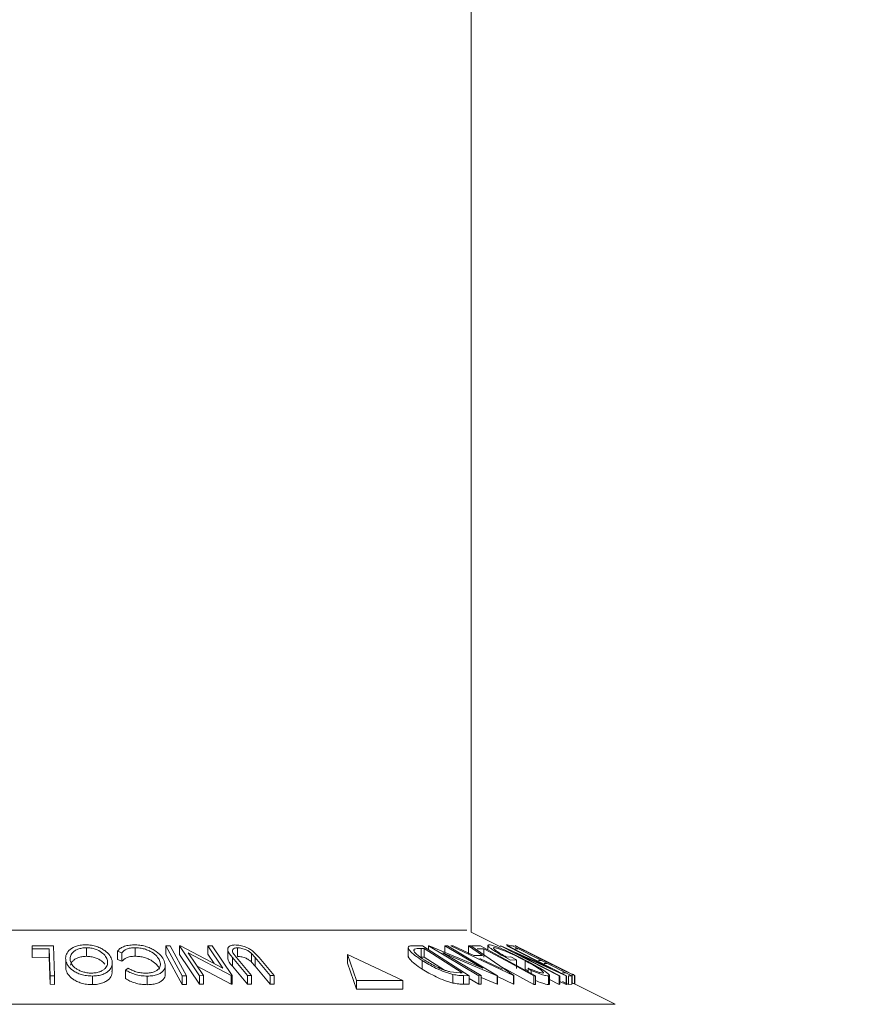
# Model space of a CAD drawing. Units: millimetres. Extents: x 5 to 292, y 5 to 205.
# Drawn here: x 109 to 110, y 141 to 142 of the extents above; entities that cross this region are included whole.
import ezdxf

# ---------------------------------------------------------------- set-up
doc = ezdxf.new("R2010")
doc.units = ezdxf.units.MM

msp = doc.modelspace()

# ---------------------------------------------------------------- linework, layer by layer
at = {"color": 7, "linetype": 'Continuous', "lineweight": 18}
for p, q in [((109.44298, 140.96512), (109.44298, 192.00898)), ((109.49195, 140.94063), (109.44298, 140.96512)), ((109.5023, 140.94413), (109.50226, 140.9437)), ((108.71123, 140.9423), (108.74687, 140.94237)), ((108.71141, 140.9375), (108.71123, 140.9423)), ((108.71123, 140.92802), (108.71123, 140.9423)), ((108.71141, 140.92321), (108.71123, 140.92802)), ((108.73964, 140.93761), (108.71141, 140.9375)), ((108.71141, 140.92321), (108.71141, 140.9375)), ((108.7413, 140.89261), (108.73964, 140.93761)), ((108.73964, 140.92332), (108.73964, 140.93761)), ((108.74687, 140.94237), (108.7487, 140.89256)), ((108.80162, 140.92504), (108.80162, 140.93932)), ((108.86071, 140.93095), (108.85374, 140.93379)), ((108.85374, 140.91951), (108.85374, 140.93379)), ((108.86071, 140.91666), (108.86071, 140.93095)), ((108.88278, 140.92508), (108.88278, 140.93937)), ((108.96134, 140.89252), (108.93398, 140.94231)), ((108.93398, 140.94231), (108.94108, 140.9423)), ((108.93398, 140.92802), (108.93398, 140.94231)), ((108.96134, 140.87823), (108.93398, 140.92802)), ((108.94108, 140.9423), (108.96844, 140.89251)), ((108.95691, 140.94244), (108.95848, 140.94247)), ((108.99018, 140.89273), (108.95691, 140.94244)), ((108.95691, 140.92815), (108.95691, 140.94244)), ((108.99018, 140.87845), (108.95691, 140.92815)), ((108.95848, 140.94247), (109.02942, 140.90498)), ((108.97156, 140.93089), (108.99704, 140.89283)), ((109.04319, 140.89277), (108.97156, 140.93089)), ((109.02942, 140.90498), (109.00426, 140.94257)), ((109.00426, 140.94257), (109.01143, 140.94245)), ((109.00426, 140.92828), (109.00426, 140.94257)), ((109.01462, 140.9128), (109.00426, 140.92828)), ((109.01143, 140.94245), (109.0447, 140.89275)), ((109.03727, 140.93651), (109.03727, 140.92222)), ((109.04603, 140.93067), (109.05179, 140.92292)), ((109.05356, 140.92487), (109.05356, 140.93916)), ((109.0829, 140.92292), (109.0771, 140.92954)), ((109.0771, 140.91525), (109.0771, 140.92954)), ((109.0797, 140.93326), (109.08964, 140.92282)), ((109.23701, 140.92798), (109.25224, 140.88445)), ((109.32932, 140.88445), (109.23701, 140.92798)), ((109.23701, 140.91369), (109.23701, 140.92798)), ((109.33813, 140.93931), (109.33813, 140.92505)), ((109.34726, 140.9427), (109.36182, 140.94245)), ((109.34836, 140.93423), (109.34836, 140.93671)), ((109.36481, 140.93786), (109.35953, 140.93795)), ((109.35953, 140.92366), (109.35953, 140.93795)), ((109.36182, 140.94245), (109.43991, 140.89269)), ((109.42793, 140.89763), (109.36481, 140.93786)), ((109.36481, 140.92357), (109.36481, 140.93786)), ((109.37221, 140.94246), (109.37311, 140.94249)), ((109.45575, 140.89271), (109.37221, 140.94246)), ((109.37221, 140.93583), (109.37221, 140.94246)), ((109.37311, 140.94249), (109.46261, 140.90496)), ((109.39574, 140.9309), (109.45969, 140.89281)), ((109.48627, 140.89273), (109.39574, 140.9309)), ((109.46261, 140.90496), (109.39946, 140.94257)), ((109.39946, 140.94257), (109.4036, 140.94245)), ((109.39946, 140.92829), (109.39946, 140.94257)), ((109.4036, 140.94245), (109.48715, 140.8927)), ((109.40937, 140.94232), (109.41303, 140.94249)), ((109.51351, 140.89298), (109.40937, 140.94232)), ((109.41303, 140.94249), (109.44741, 140.92628)), ((109.46214, 140.92628), (109.43848, 140.94248)), ((109.43848, 140.94248), (109.44229, 140.94232)), ((109.43848, 140.92819), (109.43848, 140.94248)), ((109.44229, 140.94232), (109.51434, 140.89298)), ((109.4445, 140.94231), (109.45852, 140.94237)), ((109.46447, 140.93761), (109.45336, 140.9375)), ((109.45852, 140.94237), (109.55023, 140.89251)), ((109.46447, 140.92332), (109.46447, 140.93761)), ((109.47101, 140.94301), (109.47101, 140.93558)), ((109.48875, 140.94223), (109.48875, 140.94243)), ((109.49195, 140.94243), (109.4923, 140.94246)), ((109.5896, 140.89249), (109.49195, 140.94243)), ((109.4923, 140.94246), (109.57641, 140.90481)), ((109.57641, 140.90481), (109.50261, 140.94256)), ((109.50261, 140.94256), (109.50422, 140.94244)), ((109.50422, 140.94244), (109.60187, 140.89251)), ((109.50668, 140.94231), (109.51222, 140.94239)), ((109.51222, 140.94239), (109.61085, 140.89266)), ((109.51348, 140.94251), (109.51294, 140.94242)), ((109.52577, 140.93801), (109.51628, 140.94276)), ((109.51633, 140.94272), (109.51641, 140.94265)), ((109.51638, 140.93084), (109.59114, 140.8926)), ((109.60152, 140.89254), (109.51638, 140.93084)), ((109.52098, 140.93755), (109.51641, 140.93741)), ((109.60595, 140.89789), (109.52593, 140.9379)), ((108.73964, 140.92332), (108.71141, 140.92321)), ((108.7413, 140.87833), (108.73964, 140.92332)), ((108.76732, 140.90337), (108.76732, 140.91765)), ((108.84482, 140.89978), (108.84482, 140.91407)), ((108.86071, 140.91666), (108.85374, 140.91951)), ((109.07001, 140.89293), (109.04508, 140.92282)), ((109.04508, 140.90854), (109.04508, 140.92282)), ((109.05179, 140.92292), (109.07672, 140.89303)), ((109.0829, 140.90863), (109.0771, 140.91525)), ((109.10783, 140.89302), (109.0829, 140.92292)), ((109.0829, 140.90863), (109.0829, 140.92292)), ((109.08964, 140.92282), (109.11457, 140.89293)), ((109.23701, 140.91369), (109.25224, 140.87016)), ((109.36481, 140.92357), (109.35953, 140.92366)), ((109.36133, 140.90383), (109.36133, 140.91812)), ((109.39859, 140.90205), (109.36481, 140.92357)), ((109.44741, 140.92628), (109.46214, 140.92628)), ((109.45744, 140.9215), (109.49521, 140.90353)), ((109.50208, 140.92369), (109.50947, 140.92396)), ((109.51855, 140.91918), (109.50855, 140.91875)), ((109.50947, 140.92396), (109.51855, 140.91918)), ((109.51855, 140.9049), (109.51855, 140.91918)), ((109.533, 140.90347), (109.533, 140.91775)), ((109.5551, 140.9179), (109.55967, 140.91804)), ((109.56932, 140.91317), (109.56476, 140.91303)), ((108.76732, 140.90337), (108.76745, 140.90716)), ((108.86711, 140.90205), (108.87156, 140.90517)), ((108.86711, 140.88777), (108.86711, 140.90205)), ((108.93313, 140.89558), (108.93313, 140.90986)), ((109.04319, 140.87849), (108.98641, 140.90871)), ((109.07001, 140.87865), (109.04508, 140.90854)), ((109.10783, 140.87874), (109.0829, 140.90863)), ((109.4083, 140.89918), (109.4247, 140.89768)), ((109.4247, 140.89768), (109.42793, 140.89763)), ((109.53799, 140.90073), (109.533, 140.90347)), ((109.54309, 140.9014), (109.53799, 140.90513)), ((109.53799, 140.89917), (109.53799, 140.90513)), ((109.54309, 140.89639), (109.54309, 140.9014)), ((109.59555, 140.89748), (109.60015, 140.89762)), ((109.6027, 140.89944), (109.60587, 140.89795)), ((109.61589, 140.89295), (109.60531, 140.89824)), ((109.61154, 140.88069), (109.61154, 140.89497)), ((109.61394, 140.89392), (109.61394, 140.89527)), ((108.7413, 140.87833), (108.7413, 140.89261)), ((108.7487, 140.89256), (108.7413, 140.89261)), ((108.7487, 140.87828), (108.7487, 140.89256)), ((108.81178, 140.87777), (108.81178, 140.89206)), ((108.90327, 140.87768), (108.90327, 140.89196)), ((108.96134, 140.87823), (108.96134, 140.89252)), ((108.96844, 140.89251), (108.96134, 140.89252)), ((108.96844, 140.87822), (108.96844, 140.89251)), ((108.99704, 140.89283), (108.99018, 140.89273)), ((108.99018, 140.87845), (108.99018, 140.89273)), ((108.99704, 140.87855), (108.99018, 140.87845)), ((108.99704, 140.87855), (108.99704, 140.89283)), ((109.0447, 140.89275), (109.04319, 140.89277)), ((109.04319, 140.87849), (109.04319, 140.89277)), ((109.0447, 140.87846), (109.04319, 140.87849)), ((109.0447, 140.87846), (109.0447, 140.89275)), ((109.07672, 140.89303), (109.07001, 140.89293)), ((109.07001, 140.87865), (109.07001, 140.89293)), ((109.07672, 140.87874), (109.07001, 140.87865)), ((109.07672, 140.87874), (109.07672, 140.89303)), ((109.11457, 140.89293), (109.10783, 140.89302)), ((109.10783, 140.87874), (109.10783, 140.89302)), ((109.11457, 140.87864), (109.10783, 140.87874)), ((109.11457, 140.87864), (109.11457, 140.89293)), ((109.25224, 140.87016), (109.25224, 140.88445)), ((109.25224, 140.88445), (109.32932, 140.88445)), ((109.32932, 140.87016), (109.32932, 140.88445)), ((109.41269, 140.88041), (109.41269, 140.89469)), ((109.43991, 140.89269), (109.43043, 140.89287)), ((109.43043, 140.87858), (109.43043, 140.89287)), ((109.43991, 140.8784), (109.43043, 140.87858)), ((109.43991, 140.8784), (109.43991, 140.89269)), ((109.45575, 140.87842), (109.43991, 140.88785)), ((109.45969, 140.89281), (109.45575, 140.89271)), ((109.45575, 140.87842), (109.45575, 140.89271)), ((109.45969, 140.87853), (109.45575, 140.87842)), ((109.45969, 140.87853), (109.45969, 140.89281)), ((109.48627, 140.87844), (109.45969, 140.88965)), ((109.48715, 140.8927), (109.48627, 140.89273)), ((109.48627, 140.87844), (109.48627, 140.89273)), ((109.48715, 140.87842), (109.48715, 140.8927)), ((109.51351, 140.87869), (109.48715, 140.89118)), ((109.51351, 140.87869), (109.51351, 140.89298)), ((109.51434, 140.89298), (109.51351, 140.89298)), ((109.51434, 140.87869), (109.51351, 140.87869)), ((109.51434, 140.87869), (109.51434, 140.89298)), ((109.55023, 140.89251), (109.54732, 140.89256)), ((109.54732, 140.87827), (109.54732, 140.89256)), ((109.55023, 140.87823), (109.55023, 140.89251)), ((109.57184, 140.87791), (109.57184, 140.89219)), ((109.57359, 140.8789), (109.57359, 140.89318)), ((109.5896, 140.87821), (109.57359, 140.8864)), ((109.59114, 140.8926), (109.5896, 140.89249)), ((109.5896, 140.87821), (109.5896, 140.89249)), ((109.59114, 140.87831), (109.59114, 140.8926)), ((109.60152, 140.87825), (109.59114, 140.88292)), ((109.60527, 140.87829), (109.59555, 140.8832)), ((109.60187, 140.89251), (109.60152, 140.89254)), ((109.60152, 140.87825), (109.60152, 140.89254)), ((109.60187, 140.87822), (109.60187, 140.89251)), ((109.61085, 140.89266), (109.60527, 140.89258)), ((109.60527, 140.87829), (109.60527, 140.89258)), ((109.61085, 140.87837), (109.61085, 140.89266)), ((109.68319, 140.84501), (109.61539, 140.87891)), ((109.61568, 140.89298), (109.61546, 140.89317)), ((109.61546, 140.87888), (109.61546, 140.89317)), ((109.61568, 140.87877), (109.61568, 140.89298)), ((108.7487, 140.87828), (108.7413, 140.87833)), ((108.96844, 140.87822), (108.96134, 140.87823)), ((109.25224, 140.87016), (109.32932, 140.87016)), ((109.48715, 140.87842), (109.48627, 140.87844)), ((109.55023, 140.87823), (109.54732, 140.87827)), ((109.59114, 140.87831), (109.5896, 140.87821)), ((109.60187, 140.87822), (109.60152, 140.87825)), ((109.61085, 140.87837), (109.60527, 140.87829))]:
    msp.add_line(p, q, dxfattribs=at)
at = {"color": 8, "linetype": 'Continuous', "lineweight": 18}
for p, q in [((107.99884, 140.96877), (109.42212, 140.96877)), ((109.42212, 140.96877), (109.43568, 140.96877)), ((107.75134, 140.84501), (109.66496, 140.84501)), ((109.66496, 140.84501), (109.68319, 140.84501))]:
    msp.add_line(p, q, dxfattribs=at)
at = {"color": 7, "linetype": 'Continuous', "lineweight": 18, "flags": 128}
for points in [[(109.54732, 140.89256), (109.50093, 140.91778), (109.46447, 140.93761)], [(109.54732, 140.87827), (109.50093, 140.9035), (109.49145, 140.90865)]]:
    msp.add_lwpolyline(points, dxfattribs=at)
at = {"color": 7, "linetype": 'Continuous', "lineweight": 18}
msp.add_circle((108.71726, 136.48512), 9.11515, dxfattribs=at)
for points, knots in [([(108.76732, 140.91765), (108.76711, 140.92054), (108.76667, 140.92629), (108.77164, 140.93457), (108.78013, 140.94062), (108.79088, 140.94364), (108.79721, 140.94398), (108.80039, 140.94415)], [0, 0, 0, 0, 0.2507452, 0.4993416, 0.7495585, 0.8746023, 1, 1, 1, 1]), ([(108.80039, 140.94415), (108.80362, 140.94398), (108.81006, 140.94365), (108.81907, 140.94144), (108.82642, 140.93826), (108.83441, 140.93338), (108.84146, 140.92646), (108.84345, 140.92074), (108.84445, 140.91786)], [0, 0, 0, 0, 0.1254441, 0.2502341, 0.3756306, 0.5010887, 0.7494995, 1, 1, 1, 1]), ([(109.50855, 140.91875), (109.50332, 140.92155), (109.49293, 140.92713), (109.48162, 140.93397), (109.47478, 140.93879), (109.47133, 140.94183), (109.47061, 140.94373), (109.47206, 140.94401), (109.4728, 140.94415)], [0, 0, 0, 0, 0.2507762, 0.4991971, 0.6245174, 0.7495512, 0.8743325, 1, 1, 1, 1]), ([(109.4728, 140.94415), (109.47408, 140.94403), (109.47665, 140.9438), (109.48348, 140.94165), (109.49172, 140.93846), (109.49772, 140.93583), (109.50073, 140.93452)], [0, 0, 0, 0, 0.2503771, 0.4999842, 0.7494278, 1, 1, 1, 1]), ([(109.50797, 140.94233), (109.50708, 140.94268), (109.50423, 140.94383), (109.50309, 140.94401), (109.5023, 140.94413)], [0, 0, 0, 0, 0.3106084, 1, 1, 1, 1]), ([(108.80162, 140.93932), (108.79904, 140.93916), (108.79389, 140.93883), (108.78746, 140.93692), (108.78235, 140.93442), (108.7774, 140.93045), (108.77436, 140.92478), (108.77471, 140.92013), (108.77488, 140.91781)], [0, 0, 0, 0, 0.1260742, 0.2517358, 0.3765934, 0.5021529, 0.751563, 1, 1, 1, 1]), ([(108.83682, 140.91802), (108.83604, 140.92034), (108.83447, 140.92497), (108.82779, 140.93162), (108.81899, 140.93646), (108.80942, 140.9389), (108.80422, 140.93918), (108.80162, 140.93932)], [0, 0, 0, 0, 0.2506879, 0.4998919, 0.7496678, 0.8747604, 1, 1, 1, 1]), ([(108.85374, 140.93379), (108.85491, 140.93515), (108.85725, 140.93785), (108.86312, 140.94122), (108.87128, 140.94357), (108.87792, 140.9439), (108.88124, 140.94407)], [0, 0, 0, 0, 0.2497549, 0.4986537, 0.7485875, 1, 1, 1, 1]), ([(108.88278, 140.93937), (108.8801, 140.93924), (108.87474, 140.93897), (108.86616, 140.93629), (108.86289, 140.93308), (108.86071, 140.93095)], [0, 0, 0, 0, 0.2501219, 0.5006717, 1, 1, 1, 1]), ([(108.88124, 140.94407), (108.88442, 140.94397), (108.89077, 140.94377), (108.90014, 140.9418), (108.90835, 140.93884), (108.91273, 140.9364), (108.91493, 140.93517)], [0, 0, 0, 0, 0.250551, 0.5004375, 0.7497178, 1, 1, 1, 1]), ([(108.92375, 140.91792), (108.92245, 140.92031), (108.91985, 140.92506), (108.91288, 140.93079), (108.90538, 140.93479), (108.89864, 140.93734), (108.89078, 140.93902), (108.88545, 140.93925), (108.88278, 140.93937)], [0, 0, 0, 0, 0.2500373, 0.4978781, 0.623252, 0.7488875, 0.8742142, 1, 1, 1, 1]), ([(108.91493, 140.93517), (108.91891, 140.93232), (108.92687, 140.92662), (108.93, 140.92043), (108.93157, 140.91734)], [0, 0, 0, 0, 0.4995871, 1, 1, 1, 1]), ([(109.04508, 140.92282), (109.04142, 140.92722), (109.03683, 140.93272), (109.03741, 140.93872), (109.03914, 140.94139), (109.04301, 140.94341), (109.04717, 140.94372), (109.04926, 140.94387)], [0, 0, 0, 0, 0.498787, 0.6243182, 0.7496135, 0.8743805, 1, 1, 1, 1]), ([(109.05356, 140.93916), (109.05258, 140.93911), (109.05062, 140.93902), (109.04764, 140.93813), (109.04542, 140.93633), (109.04489, 140.93361), (109.04565, 140.93165), (109.04603, 140.93067)], [0, 0, 0, 0, 0.1253676, 0.2507686, 0.500274, 0.7495317, 1, 1, 1, 1]), ([(109.04926, 140.94387), (109.05067, 140.94383), (109.05348, 140.94376), (109.05947, 140.94288), (109.06682, 140.94074), (109.07428, 140.93723), (109.07789, 140.93458), (109.0797, 140.93326)], [0, 0, 0, 0, 0.1252631, 0.2500782, 0.4998453, 0.7496734, 1, 1, 1, 1]), ([(109.0771, 140.92954), (109.0759, 140.93065), (109.07352, 140.93288), (109.06808, 140.93605), (109.06214, 140.93796), (109.05715, 140.93901), (109.05476, 140.93911), (109.05356, 140.93916)], [0, 0, 0, 0, 0.2497682, 0.4984076, 0.7479428, 0.8737176, 1, 1, 1, 1]), ([(109.36133, 140.91812), (109.35712, 140.92093), (109.34871, 140.92655), (109.34124, 140.9334), (109.33798, 140.93824), (109.33807, 140.94113), (109.34167, 140.94252), (109.34538, 140.94264), (109.34726, 140.9427)], [0, 0, 0, 0, 0.2500469, 0.49855923, 0.62454406, 0.74889714, 0.87352154, 1, 1, 1, 1]), ([(109.34836, 140.93671), (109.34806, 140.93623), (109.34745, 140.93528), (109.34828, 140.93263), (109.35282, 140.9271), (109.36064, 140.92183), (109.36586, 140.91832)], [0, 0, 0, 0, 0.1260043, 0.2517316, 0.5015573, 1, 1, 1, 1]), ([(109.35953, 140.93795), (109.35728, 140.93798), (109.3528, 140.93803), (109.34984, 140.93715), (109.34836, 140.93671)], [0, 0, 0, 0, 0.5019715, 1, 1, 1, 1]), ([(109.48168, 140.93944), (109.48116, 140.93937), (109.48011, 140.93923), (109.48038, 140.93809), (109.48206, 140.93635), (109.48572, 140.93347), (109.49226, 140.92919), (109.4988, 140.92553), (109.50208, 140.92369)], [0, 0, 0, 0, 0.1253285, 0.2501708, 0.3752249, 0.5004986, 0.7496901, 1, 1, 1, 1]), ([(109.533, 140.91775), (109.52828, 140.92017), (109.51888, 140.925), (109.50647, 140.9308), (109.49703, 140.9348), (109.49059, 140.93723), (109.48503, 140.93901), (109.4828, 140.9393), (109.48168, 140.93944)], [0, 0, 0, 0, 0.2504976, 0.4989144, 0.6247168, 0.7505791, 0.8751799, 1, 1, 1, 1]), ([(109.50073, 140.93452), (109.50659, 140.93183), (109.51833, 140.92645), (109.52959, 140.92062), (109.53523, 140.91769)], [0, 0, 0, 0, 0.4996777, 1, 1, 1, 1]), ([(109.56401, 140.91829), (109.5584, 140.9211), (109.54723, 140.9267), (109.53384, 140.93352), (109.52453, 140.93832), (109.51906, 140.94119), (109.51659, 140.94254), (109.51642, 140.94266), (109.51633, 140.94272)], [0, 0, 0, 0, 0.2504411, 0.4992408, 0.625495, 0.7497903, 0.8738949, 1, 1, 1, 1]), ([(109.5258, 140.93799), (109.52574, 140.93802), (109.52563, 140.93807), (109.52725, 140.93719), (109.52805, 140.93675)], [0, 0, 0, 0, 0.5017157, 1, 1, 1, 1]), ([(109.52805, 140.93675), (109.52892, 140.9363), (109.53064, 140.9354), (109.53569, 140.93278), (109.54655, 140.92723), (109.55701, 140.92198), (109.56399, 140.91848)], [0, 0, 0, 0, 0.1253009, 0.2504487, 0.5004365, 1, 1, 1, 1]), ([(108.81178, 140.89206), (108.80853, 140.89221), (108.80206, 140.89251), (108.79292, 140.89452), (108.78543, 140.89754), (108.7773, 140.90225), (108.77027, 140.90904), (108.76831, 140.91477), (108.76732, 140.91765)], [0, 0, 0, 0, 0.1254122, 0.24991946, 0.37515906, 0.50077045, 0.7492563, 1, 1, 1, 1]), ([(108.77488, 140.91781), (108.77568, 140.9155), (108.77727, 140.91089), (108.78276, 140.90538), (108.78934, 140.90158), (108.79544, 140.89919), (108.80258, 140.89736), (108.80781, 140.89706), (108.81042, 140.89691)], [0, 0, 0, 0, 0.2498331, 0.4990019, 0.6243891, 0.7494868, 0.8750001, 1, 1, 1, 1]), ([(108.80162, 140.92504), (108.79904, 140.92487), (108.79389, 140.92454), (108.78745, 140.92264), (108.78236, 140.92013), (108.77731, 140.91617), (108.77595, 140.91274), (108.77505, 140.91046)], [0, 0, 0, 0, 0.1677493, 0.3349497, 0.5010803, 0.6681448, 1, 1, 1, 1]), ([(108.83253, 140.91185), (108.83094, 140.91367), (108.82741, 140.91772), (108.81896, 140.92217), (108.80943, 140.92461), (108.80422, 140.9249), (108.80162, 140.92504)], [0, 0, 0, 0, 0.28894478, 0.64407691, 0.82193399, 1, 1, 1, 1]), ([(108.81042, 140.89691), (108.81299, 140.89707), (108.81813, 140.8974), (108.82445, 140.89928), (108.82943, 140.90171), (108.83428, 140.90556), (108.83734, 140.91109), (108.837, 140.91571), (108.83682, 140.91802)], [0, 0, 0, 0, 0.1260335, 0.2516091, 0.3761032, 0.5016129, 0.7512257, 1, 1, 1, 1]), ([(108.84445, 140.91786), (108.84467, 140.91501), (108.84511, 140.90933), (108.84112, 140.90259), (108.83533, 140.89783), (108.82927, 140.89479), (108.82129, 140.89259), (108.81495, 140.89223), (108.81178, 140.89206)], [0, 0, 0, 0, 0.2495343, 0.4975224, 0.6230389, 0.7484252, 0.8738849, 1, 1, 1, 1]), ([(108.88278, 140.92508), (108.8801, 140.92495), (108.87474, 140.92469), (108.86616, 140.922), (108.86289, 140.9188), (108.86071, 140.91666)], [0, 0, 0, 0, 0.2501219, 0.5006717, 1, 1, 1, 1]), ([(108.92375, 140.90364), (108.92245, 140.90603), (108.91984, 140.91079), (108.91277, 140.91659), (108.90521, 140.92059), (108.89844, 140.9231), (108.89075, 140.92474), (108.88544, 140.92497), (108.88278, 140.92508)], [0, 0, 0, 0, 0.2503405, 0.4991707, 0.6312871, 0.7497648, 0.8747798, 1, 1, 1, 1]), ([(108.90112, 140.89685), (108.90361, 140.897), (108.90858, 140.89731), (108.91467, 140.89905), (108.91943, 140.9014), (108.92377, 140.90523), (108.92582, 140.91085), (108.92444, 140.91556), (108.92375, 140.91792)], [0, 0, 0, 0, 0.1238799, 0.2475944, 0.3732273, 0.4994616, 0.7485637, 1, 1, 1, 1]), ([(108.93157, 140.91734), (108.9324, 140.91446), (108.93406, 140.90872), (108.93126, 140.90196), (108.92609, 140.89729), (108.92045, 140.89433), (108.91258, 140.89241), (108.90638, 140.89211), (108.90327, 140.89196)], [0, 0, 0, 0, 0.25024266, 0.49818635, 0.62359278, 0.74918484, 0.87433531, 1, 1, 1, 1]), ([(109.04508, 140.90854), (109.04109, 140.91298), (109.03682, 140.91774), (109.03738, 140.92195), (109.03741, 140.92222)], [0, 0, 0, 0, 0.9345385, 1, 1, 1, 1]), ([(109.0771, 140.91525), (109.0759, 140.91637), (109.07352, 140.91859), (109.06808, 140.92177), (109.06214, 140.92368), (109.05715, 140.92472), (109.05476, 140.92482), (109.05356, 140.92487)], [0, 0, 0, 0, 0.2497682, 0.4984076, 0.7479428, 0.8737176, 1, 1, 1, 1]), ([(109.36133, 140.90383), (109.35707, 140.90667), (109.34858, 140.91233), (109.34133, 140.91917), (109.33803, 140.92352), (109.33837, 140.92475), (109.33844, 140.92505)], [0, 0, 0, 0, 0.37038516, 0.73833235, 0.9370631, 1, 1, 1, 1]), ([(109.41269, 140.89469), (109.41041, 140.8953), (109.40586, 140.89652), (109.39637, 140.89985), (109.38009, 140.90682), (109.36883, 140.9136), (109.36133, 140.91812)], [0, 0, 0, 0, 0.1251184, 0.2498973, 0.5002762, 1, 1, 1, 1]), ([(109.36586, 140.91832), (109.37205, 140.91458), (109.38134, 140.90897), (109.39488, 140.90325), (109.40273, 140.90057), (109.40645, 140.89964), (109.4083, 140.89918)], [0, 0, 0, 0, 0.49893538, 0.74891908, 0.87469623, 1, 1, 1, 1]), ([(109.56246, 140.89709), (109.56301, 140.89723), (109.5641, 140.89751), (109.56299, 140.89921), (109.56039, 140.9015), (109.55508, 140.90525), (109.54598, 140.91075), (109.53734, 140.91541), (109.533, 140.91775)], [0, 0, 0, 0, 0.1241999, 0.2486437, 0.3749622, 0.5011872, 0.749476, 1, 1, 1, 1]), ([(109.53523, 140.91769), (109.54064, 140.91479), (109.55142, 140.909), (109.56277, 140.90219), (109.56961, 140.89748), (109.57306, 140.89456), (109.57411, 140.8926), (109.5726, 140.89233), (109.57184, 140.89219)], [0, 0, 0, 0, 0.25013373, 0.49823995, 0.62366788, 0.74916426, 0.87433886, 1, 1, 1, 1]), ([(109.56399, 140.91848), (109.57145, 140.91477), (109.58265, 140.90919), (109.59431, 140.90349), (109.59982, 140.90082), (109.60174, 140.8999), (109.6027, 140.89944)], [0, 0, 0, 0, 0.4989195, 0.7489212, 0.8747019, 1, 1, 1, 1]), ([(109.61154, 140.89497), (109.61027, 140.89558), (109.60774, 140.89679), (109.60086, 140.9001), (109.58661, 140.90704), (109.57304, 140.9138), (109.56401, 140.91829)], [0, 0, 0, 0, 0.1251749, 0.2498276, 0.5006843, 1, 1, 1, 1]), ([(108.81178, 140.87777), (108.80853, 140.87792), (108.80205, 140.87823), (108.79306, 140.8802), (108.78553, 140.8832), (108.77734, 140.88791), (108.77026, 140.89477), (108.7683, 140.9005), (108.76732, 140.90337)], [0, 0, 0, 0, 0.1253758, 0.2502192, 0.36902257, 0.50111153, 0.7508922, 1, 1, 1, 1]), ([(108.84433, 140.89978), (108.84441, 140.8982), (108.84462, 140.89379), (108.84105, 140.88827), (108.83526, 140.8835), (108.82919, 140.88047), (108.82122, 140.8783), (108.81493, 140.87795), (108.81178, 140.87777)], [0, 0, 0, 0, 0.1558013, 0.4363034, 0.5774836, 0.7184238, 0.859267, 1, 1, 1, 1]), ([(108.90327, 140.89196), (108.89977, 140.89209), (108.89275, 140.89235), (108.88259, 140.89469), (108.87385, 140.89799), (108.86936, 140.9007), (108.86711, 140.90205)], [0, 0, 0, 0, 0.2496228, 0.4995178, 0.7492135, 1, 1, 1, 1]), ([(108.87156, 140.90517), (108.87343, 140.90408), (108.87717, 140.90191), (108.88417, 140.89915), (108.8925, 140.8973), (108.89825, 140.897), (108.90112, 140.89685)], [0, 0, 0, 0, 0.2493561, 0.4984322, 0.7489139, 1, 1, 1, 1]), ([(108.93289, 140.89558), (108.93297, 140.89521), (108.93363, 140.89201), (108.93114, 140.88766), (108.92609, 140.88299), (108.92042, 140.88004), (108.91257, 140.87812), (108.90637, 140.87783), (108.90327, 140.87768)], [0, 0, 0, 0, 0.0407788, 0.359035, 0.5191418, 0.6795848, 0.8396386, 1, 1, 1, 1]), ([(109.41269, 140.88041), (109.41039, 140.88102), (109.4058, 140.88225), (109.39628, 140.8856), (109.38004, 140.89256), (109.36881, 140.89933), (109.36133, 140.90383)], [0, 0, 0, 0, 0.12634777, 0.25184081, 0.50158696, 1, 1, 1, 1]), ([(109.53799, 140.90513), (109.543, 140.90314), (109.55054, 140.90015), (109.55868, 140.89764), (109.5612, 140.89727), (109.56246, 140.89709)], [0, 0, 0, 0, 0.4986126, 0.7498363, 1, 1, 1, 1]), ([(109.57184, 140.89219), (109.57048, 140.89233), (109.56776, 140.8926), (109.5582, 140.89544), (109.54913, 140.89901), (109.54309, 140.9014)], [0, 0, 0, 0, 0.2502999, 0.5003609, 1, 1, 1, 1]), ([(109.61546, 140.89317), (109.61538, 140.8932), (109.61524, 140.89326), (109.61277, 140.8944), (109.61154, 140.89497)], [0, 0, 0, 0, 0.50204411, 1, 1, 1, 1]), ([(108.90327, 140.87768), (108.89977, 140.87781), (108.89275, 140.87807), (108.88259, 140.88041), (108.87385, 140.8837), (108.86936, 140.88641), (108.86711, 140.88777)], [0, 0, 0, 0, 0.2496228, 0.4995178, 0.7492135, 1, 1, 1, 1]), ([(109.43043, 140.89287), (109.42785, 140.8929), (109.42273, 140.89296), (109.41603, 140.89412), (109.41269, 140.89469)], [0, 0, 0, 0, 0.5022475, 1, 1, 1, 1]), ([(109.43043, 140.87858), (109.42785, 140.87861), (109.42273, 140.87867), (109.41603, 140.87983), (109.41269, 140.88041)], [0, 0, 0, 0, 0.5022475, 1, 1, 1, 1]), ([(109.57184, 140.87791), (109.57047, 140.87805), (109.56774, 140.87833), (109.56026, 140.88049), (109.55375, 140.88305), (109.55023, 140.88442)], [0, 0, 0, 0, 0.3153708, 0.6304404, 1, 1, 1, 1]), ([(109.5734, 140.8789), (109.57346, 140.87878), (109.57389, 140.87802), (109.57278, 140.87796), (109.57184, 140.87791)], [0, 0, 0, 0, 0.1488551, 1, 1, 1, 1]), ([(109.61546, 140.87888), (109.61538, 140.87891), (109.61524, 140.87897), (109.61277, 140.88012), (109.61154, 140.88069)], [0, 0, 0, 0, 0.5020441, 1, 1, 1, 1])]:
    msp.add_open_spline(points, degree=3, knots=knots, dxfattribs=at)

doc.saveas('drawing.dxf')
